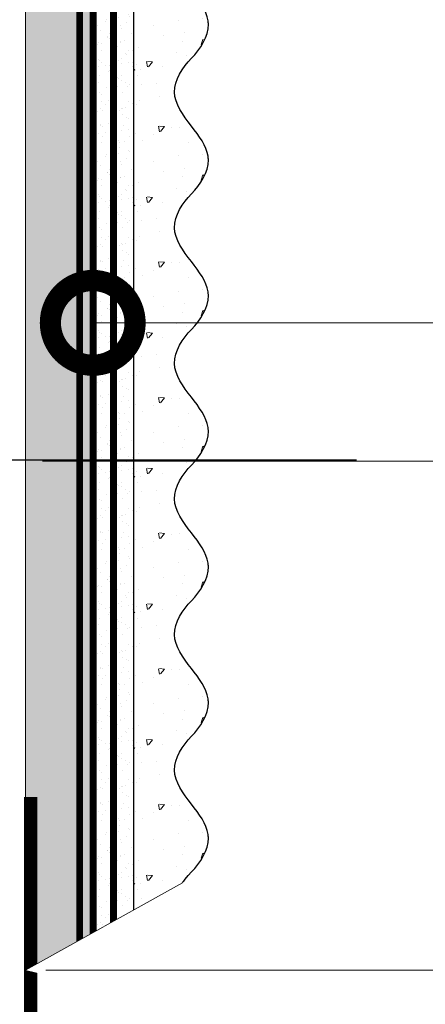
# Model space of a CAD drawing. Units: millimetres. Extents: x -64412 to 130713, y -32471 to 3415.
# Drawn here: x 75955 to 76074, y -26631 to -26340 of the extents above; entities that cross this region are included whole.
import ezdxf
from ezdxf import colors
from ezdxf.entities.mleader import LeaderData, LeaderLine
from ezdxf.math import Vec2, Vec3

# ---------------------------------------------------------------- set-up
doc = ezdxf.new("R2010")
doc.units = ezdxf.units.MM
doc.linetypes.add('ACAD_ISO03W100', pattern=[30, 12, -18])
doc.linetypes.add('Штриховая', pattern=[6, 2, -2, 2])
doc.layers.get('0').update_dxf_attribs({"lineweight": 30})
doc.layers.get('DEFPOINTS').update_dxf_attribs({"color": 251, "lineweight": 0})
doc.layers.add('TN-АННОТАЦИИ @ 10', color=7, linetype='Continuous', lineweight=20, true_color=0x000000)
doc.layers.add('TN-АННТОТАЦИИ', color=7, linetype='Continuous', lineweight=20, true_color=0x000000)
for name, color, linetype, lineweight in [('TN-ГРУНТОВКА', 6, 'Continuous', 15), ('TN-МЕТАЛЛ КОНСТРУКЦИИ', 162, 'Continuous', 35), ('TN-РАЗМЕРЫ', 184, 'Continuous', 15), ('TN-РАЗМЕРЫ @ 10', 184, 'Continuous', 15), ('TN-СТЯЖКА', 252, 'Continuous', 15), ('ТН_Штрих Штукатурка', 7, 'Continuous', 15), ('ТН_Штукатурка', 7, 'Continuous', 25)]:
    doc.layers.add(name, color=color, linetype=linetype, lineweight=lineweight)
doc.layers.add('Стеклосетка', color=7, linetype='ACAD_ISO03W100')
doc.styles.add('TN-Текст', font='isocpeur.ttf')
doc.styles.add('TN-Текст-Аннотативный', font='isocpeur.ttf')
doc.dimstyles.new('ПТС-Размеры-Аннотативный$0', dxfattribs={"dimtxt": 2.5, "dimasz": 1.5, "dimexe": 0.7, "dimexo": 1, "dimgap": 0.8, "dimtad": 1, "dimdec": 0, "dimzin": 0, "dimdsep": 46, "dimtxsty": 'TN-Текст-Аннотативный', "dimblk": 'ARCHTICK', "dimcen": 2, "dimdle": 0.7, "dimadec": 0, "dimazin": 0, "dimtfac": 1, "dimtdec": 0, "dimtmove": 1, "dimatfit": 3, "dimfxl": 0.7, "dimtolj": 1, "dimtzin": 0, "dimlwd": -1, "dimlwe": -1, "dimarcsym": 0})

# ---------------------------------------------------------------- blocks, each defined once
blk = doc.blocks.new('*U329')
at = {"layer": 'ТН_Штрих Штукатурка', "ltscale": 100}
h = blk.add_hatch(dxfattribs=at)
h.set_pattern_fill('AR-SAND', color=256, scale=0.1, angle=180, style=0)
h.set_pattern_definition([(217.5, (852.9999999999775, 58798.9397012332), (0.1600031295984064, -4.894132373293424), [0, -3.860800000000001, 0, -4.318000000000001, 0, -4.1275]), (187.5, (852.9999999999775, 58798.9397012332), (-4.495232831380023, -7.168251005683545), [0, -2.082799999999998, 0, -3.479799999999998, 0, -1.333499999999999]), (147.5, (856.1241999999831, 58798.9397012332), (-7.90992370241458, -0.01437184678545994), [0, -1.269999999999999, 0, -4.571999999999996, 0, -5.968999999999996]), (137.5, (856.1241999999831, 58798.9397012332), (-7.635564524722971, -2.229293232572165), [0, -0.635, 0, -2.9972, 0, -3.429])])
h.paths.add_polyline_path([(-1.172395514004165e-13, 279.9999999999999), (11.99999999999988, 279.9999999999999), (11.99999999999986, 319.9999999999927), (-1.350031197944158e-13, 319.9999999999927)])
h = blk.add_hatch(dxfattribs=at)
h.set_pattern_fill('AR-CONC', color=256, scale=0.1, angle=180, style=0)
h.set_pattern_definition([(230.0000000000001, (-1.172395514004165e-13, 279.9999999999999), (-18.2184668996004, 1.593908553890302), [1.905, -20.955]), (175, (-1.172395514004165e-13, 279.9999999999999), (3.524342142496941, -19.10568452390352), [1.524, -16.764058417]), (280.4514447, (-1.518200700000117, 280.13282535), (-14.69412470903532, -17.51177519121952), [1.61900088, -17.80902446]), (226.1842, (-1.152946385013616e-13, 274.92), (-27.107904089213, 4.204232793272705), [2.857499999999999, -31.43249999999999]), (276.6355576100001, (-2.258990000000116, 275.27035), (-23.74041340515029, -24.74261245977216), [2.428502314, -26.713560816]), (171.18415117, (-1.152946385013616e-13, 274.92), (-23.74041340649769, -24.74261245855328), [2.285996707, -25.145973192]), (201, (-2.540000000000116, 276.1899999999999), (-15.16143912691325, 10.22651981870876), [1.905, -20.955]), (146.0000000000001, (-2.540000000000116, 276.1899999999999), (-6.1802028347647, -18.41879661223193), [1.524, -16.764]), (251.451445, (-3.803453260000116, 277.0422099899999), (-21.34164192787161, -8.192276888590532), [1.61900088, -17.80899376]), (217.5, (-1.172395514004165e-13, 279.9999999999999), (-0.3088603250591784, -8.455503887315311), [0, -16.5608, 0, -17.018, 0, -16.8275]), (187.5, (-1.172395514004165e-13, 279.9999999999999), (-6.681966251030572, -10.01805748181195), [0, -9.702799999999998, 0, -16.1798, 0, -6.4135]), (147.5, (5.664199999999883, 279.9999999999999), (-13.55905951668714, 0.5728743992673392), [0, -6.35, 0, -19.812, 0, -26.289]), (137.5, (8.204199999999883, 279.9999999999999), (-14.8129181386018, -2.542649103333309), [0, -8.254999999999999, 0, -13.1572, 0, -18.669])])
edge = h.paths.add_edge_path()
edge.add_line((11.99999999999986, 319.9999999999999), (11.99999999999988, 279.9999999999999))
edge.add_line((11.99999999999988, 279.9999999999999), (33.91626297328041, 279.9999999999999))
edge.add_spline(control_points=[(33.91626297328041, 279.9999999999999), (33.46087830081671, 283.1248807340905), (28.74975791948282, 289.265895466959), (21.55795630720311, 298.6405146831743), (26.36476861652009, 306.3044698496521), (28.99999999999987, 308.9397012331319), (31.63523138347352, 311.5749326166055), (34.28108439063184, 315.7934661309244), (33.96735444011335, 319.6494068640494), (33.91626297328031, 319.9999999999999)], knot_values=[0, 0, 0, 0, 10.05250795184849, 21.23284783932141, 32.41318772684639, 32.41318772684639, 32.41318772684639, 43.59352761434533, 44.72135954999594, 44.72135954999594, 44.72135954999594, 44.72135954999594], degree=3, periodic=0)
edge.add_line((33.91626297328031, 319.9999999999999), (11.99999999999986, 319.9999999999999))
h = blk.add_hatch(dxfattribs=at)
h.set_pattern_fill('AR-SAND', color=256, scale=0.1, angle=180, style=0)
h.set_pattern_definition([(217.5, (852.9999999999775, 58758.9397012332), (0.1600031295984064, -4.894132373293424), [0, -3.860800000000001, 0, -4.318000000000001, 0, -4.1275]), (187.5, (852.9999999999775, 58758.9397012332), (-4.495232831380023, -7.168251005683545), [0, -2.082799999999998, 0, -3.479799999999998, 0, -1.333499999999999]), (147.5, (856.1241999999831, 58758.9397012332), (-7.90992370241458, -0.01437184678545994), [0, -1.269999999999999, 0, -4.571999999999996, 0, -5.968999999999996]), (137.5, (856.1241999999831, 58758.9397012332), (-7.635564524722971, -2.229293232572165), [0, -0.635, 0, -2.9972, 0, -3.429])])
h.paths.add_polyline_path([(-9.9475983006414e-14, 239.9999999999999), (11.9999999999999, 239.9999999999999), (11.99999999999988, 279.9999999999927), (-1.172395514004133e-13, 279.9999999999927)])
h = blk.add_hatch(dxfattribs=at)
h.set_pattern_fill('AR-CONC', color=256, scale=0.1, angle=180, style=0)
h.set_pattern_definition([(230.0000000000001, (-9.9475983006414e-14, 239.9999999999999), (-18.2184668996004, 1.593908553890302), [1.905, -20.955]), (175, (-9.9475983006414e-14, 239.9999999999999), (3.524342142496941, -19.10568452390352), [1.524, -16.764058417]), (280.4514447, (-1.5182007000001, 240.1328253499999), (-14.69412470903532, -17.51177519121952), [1.61900088, -17.80902446]), (226.1842, (-9.753107010735911e-14, 234.9199999999999), (-27.107904089213, 4.204232793272705), [2.857499999999999, -31.43249999999999]), (276.6355576100001, (-2.258990000000098, 235.2703499999999), (-23.74041340515029, -24.74261245977216), [2.428502314, -26.713560816]), (171.18415117, (-9.753107010735911e-14, 234.9199999999999), (-23.74041340649769, -24.74261245855328), [2.285996707, -25.145973192]), (201, (-2.540000000000098, 236.1899999999999), (-15.16143912691325, 10.22651981870876), [1.905, -20.955]), (146.0000000000001, (-2.540000000000098, 236.1899999999999), (-6.1802028347647, -18.41879661223193), [1.524, -16.764]), (251.451445, (-3.803453260000098, 237.0422099899999), (-21.34164192787161, -8.192276888590532), [1.61900088, -17.80899376]), (217.5, (-9.9475983006414e-14, 239.9999999999999), (-0.3088603250591784, -8.455503887315311), [0, -16.5608, 0, -17.018, 0, -16.8275]), (187.5, (-9.9475983006414e-14, 239.9999999999999), (-6.681966251030572, -10.01805748181195), [0, -9.702799999999998, 0, -16.1798, 0, -6.4135]), (147.5, (5.664199999999901, 239.9999999999999), (-13.55905951668714, 0.5728743992673392), [0, -6.35, 0, -19.812, 0, -26.289]), (137.5, (8.2041999999999, 239.9999999999999), (-14.8129181386018, -2.542649103333309), [0, -8.254999999999999, 0, -13.1572, 0, -18.669])])
edge = h.paths.add_edge_path()
edge.add_line((11.99999999999988, 279.9999999999999), (11.9999999999999, 239.9999999999999))
edge.add_line((11.9999999999999, 239.9999999999999), (33.91626297328042, 239.9999999999999))
edge.add_spline(control_points=[(33.91626297328042, 239.9999999999999), (33.46087830081672, 243.1248807340905), (28.74975791948284, 249.265895466959), (21.55795630720313, 258.6405146831743), (26.36476861652011, 266.3044698496521), (28.99999999999989, 268.9397012331319), (31.63523138347354, 271.5749326166055), (34.28108439063185, 275.7934661309244), (33.96735444011337, 279.6494068640494), (33.91626297328033, 279.9999999999999)], knot_values=[0, 0, 0, 0, 10.05250795184849, 21.23284783932141, 32.41318772684639, 32.41318772684639, 32.41318772684639, 43.59352761434533, 44.72135954999594, 44.72135954999594, 44.72135954999594, 44.72135954999594], degree=3, periodic=0)
edge.add_line((33.91626297328033, 279.9999999999999), (11.99999999999988, 279.9999999999999))
h = blk.add_hatch(dxfattribs=at)
h.set_pattern_fill('AR-SAND', color=256, scale=0.1, angle=180, style=0)
h.set_pattern_definition([(217.5, (852.9999999999775, 58718.9397012332), (0.1600031295984064, -4.894132373293424), [0, -3.860800000000001, 0, -4.318000000000001, 0, -4.1275]), (187.5, (852.9999999999775, 58718.9397012332), (-4.495232831380023, -7.168251005683545), [0, -2.082799999999998, 0, -3.479799999999998, 0, -1.333499999999999]), (147.5, (856.1241999999831, 58718.9397012332), (-7.90992370241458, -0.01437184678545994), [0, -1.269999999999999, 0, -4.571999999999996, 0, -5.968999999999996]), (137.5, (856.1241999999831, 58718.9397012332), (-7.635564524722971, -2.229293232572165), [0, -0.635, 0, -2.9972, 0, -3.429])])
h.paths.add_polyline_path([(-8.171241461241151e-14, 200), (11.99999999999992, 200), (11.9999999999999, 239.9999999999927), (-9.947598300641078e-14, 239.9999999999927)])
h = blk.add_hatch(dxfattribs=at)
h.set_pattern_fill('AR-CONC', color=256, scale=0.1, angle=180, style=0)
h.set_pattern_definition([(230.0000000000001, (-8.171241461241151e-14, 200), (-18.2184668996004, 1.593908553890302), [1.905, -20.955]), (175, (-8.171241461241151e-14, 200), (3.524342142496941, -19.10568452390352), [1.524, -16.764058417]), (280.4514447, (-1.518200700000082, 200.13282535), (-14.69412470903532, -17.51177519121952), [1.61900088, -17.80902446]), (226.1842, (-7.976750171335662e-14, 194.92), (-27.107904089213, 4.204232793272705), [2.857499999999999, -31.43249999999999]), (276.6355576100001, (-2.25899000000008, 195.27035), (-23.74041340515029, -24.74261245977216), [2.428502314, -26.713560816]), (171.18415117, (-7.976750171335662e-14, 194.92), (-23.74041340649769, -24.74261245855328), [2.285996707, -25.145973192]), (201, (-2.54000000000008, 196.19), (-15.16143912691325, 10.22651981870876), [1.905, -20.955]), (146.0000000000001, (-2.54000000000008, 196.19), (-6.1802028347647, -18.41879661223193), [1.524, -16.764]), (251.451445, (-3.80345326000008, 197.04220999), (-21.34164192787161, -8.192276888590532), [1.61900088, -17.80899376]), (217.5, (-8.171241461241151e-14, 200), (-0.3088603250591784, -8.455503887315311), [0, -16.5608, 0, -17.018, 0, -16.8275]), (187.5, (-8.171241461241151e-14, 200), (-6.681966251030572, -10.01805748181195), [0, -9.702799999999998, 0, -16.1798, 0, -6.4135]), (147.5, (5.664199999999918, 200), (-13.55905951668714, 0.5728743992673392), [0, -6.35, 0, -19.812, 0, -26.289]), (137.5, (8.204199999999918, 200), (-14.8129181386018, -2.542649103333309), [0, -8.254999999999999, 0, -13.1572, 0, -18.669])])
edge = h.paths.add_edge_path()
edge.add_line((11.9999999999999, 240), (11.99999999999992, 200))
edge.add_line((11.99999999999992, 200), (33.91626297328044, 200))
edge.add_spline(control_points=[(33.91626297328045, 200), (33.46087830081674, 203.1248807340905), (28.74975791948286, 209.2658954669591), (21.55795630720315, 218.6405146831743), (26.36476861652012, 226.3044698496521), (28.9999999999999, 228.9397012331319), (31.63523138347356, 231.5749326166055), (34.28108439063188, 235.7934661309244), (33.96735444011339, 239.6494068640495), (33.91626297328035, 240)], knot_values=[0, 0, 0, 0, 10.05250795184849, 21.23284783932141, 32.41318772684639, 32.41318772684639, 32.41318772684639, 43.59352761434533, 44.72135954999594, 44.72135954999594, 44.72135954999594, 44.72135954999594], degree=3, periodic=0)
edge.add_line((33.91626297328035, 240), (11.9999999999999, 240))
h = blk.add_hatch(dxfattribs=at)
h.set_pattern_fill('AR-SAND', color=256, scale=0.1, angle=180, style=0)
h.set_pattern_definition([(217.5, (852.9999999999775, 58678.9397012332), (0.1600031295984064, -4.894132373293424), [0, -3.860800000000001, 0, -4.318000000000001, 0, -4.1275]), (187.5, (852.9999999999775, 58678.9397012332), (-4.495232831380023, -7.168251005683545), [0, -2.082799999999998, 0, -3.479799999999998, 0, -1.333499999999999]), (147.5, (856.1241999999831, 58678.9397012332), (-7.90992370241458, -0.01437184678545994), [0, -1.269999999999999, 0, -4.571999999999996, 0, -5.968999999999996]), (137.5, (856.1241999999831, 58678.9397012332), (-7.635564524722971, -2.229293232572165), [0, -0.635, 0, -2.9972, 0, -3.429])])
h.paths.add_polyline_path([(-6.3948846218409e-14, 160), (11.99999999999994, 160), (11.99999999999992, 199.9999999999927), (-8.171241461240828e-14, 199.9999999999927)])
h = blk.add_hatch(dxfattribs=at)
h.set_pattern_fill('AR-CONC', color=256, scale=0.1, angle=180, style=0)
h.set_pattern_definition([(230.0000000000001, (-6.3948846218409e-14, 160), (-18.2184668996004, 1.593908553890302), [1.905, -20.955]), (175, (-6.3948846218409e-14, 160), (3.524342142496941, -19.10568452390352), [1.524, -16.764058417]), (280.4514447, (-1.518200700000064, 160.13282535), (-14.69412470903532, -17.51177519121952), [1.61900088, -17.80902446]), (226.1842, (-6.200393331935411e-14, 154.92), (-27.107904089213, 4.204232793272705), [2.857499999999999, -31.43249999999999]), (276.6355576100001, (-2.258990000000062, 155.27035), (-23.74041340515029, -24.74261245977216), [2.428502314, -26.713560816]), (171.18415117, (-6.200393331935411e-14, 154.92), (-23.74041340649769, -24.74261245855328), [2.285996707, -25.145973192]), (201, (-2.540000000000063, 156.19), (-15.16143912691325, 10.22651981870876), [1.905, -20.955]), (146.0000000000001, (-2.540000000000063, 156.19), (-6.1802028347647, -18.41879661223193), [1.524, -16.764]), (251.451445, (-3.803453260000063, 157.04220999), (-21.34164192787161, -8.192276888590532), [1.61900088, -17.80899376]), (217.5, (-6.3948846218409e-14, 160), (-0.3088603250591784, -8.455503887315311), [0, -16.5608, 0, -17.018, 0, -16.8275]), (187.5, (-6.3948846218409e-14, 160), (-6.681966251030572, -10.01805748181195), [0, -9.702799999999998, 0, -16.1798, 0, -6.4135]), (147.5, (5.664199999999936, 160), (-13.55905951668714, 0.5728743992673392), [0, -6.35, 0, -19.812, 0, -26.289]), (137.5, (8.204199999999936, 160), (-14.8129181386018, -2.542649103333309), [0, -8.254999999999999, 0, -13.1572, 0, -18.669])])
edge = h.paths.add_edge_path()
edge.add_line((11.99999999999992, 200), (11.99999999999994, 160))
edge.add_line((11.99999999999994, 160), (33.91626297328046, 160))
edge.add_spline(control_points=[(33.91626297328046, 160), (33.46087830081676, 163.1248807340905), (28.74975791948287, 169.2658954669591), (21.55795630720317, 178.6405146831743), (26.36476861652014, 186.3044698496521), (28.99999999999992, 188.9397012331319), (31.63523138347357, 191.5749326166055), (34.28108439063189, 195.7934661309244), (33.9673544401134, 199.6494068640495), (33.91626297328036, 200)], knot_values=[0, 0, 0, 0, 10.05250795184849, 21.23284783932141, 32.41318772684639, 32.41318772684639, 32.41318772684639, 43.59352761434533, 44.72135954999594, 44.72135954999594, 44.72135954999594, 44.72135954999594], degree=3, periodic=0)
edge.add_line((33.91626297328036, 200), (11.99999999999991, 200))
h = blk.add_hatch(dxfattribs=at)
h.set_pattern_fill('AR-SAND', color=256, scale=0.1, angle=180, style=0)
h.set_pattern_definition([(217.5, (852.9999999999776, 58638.9397012332), (0.1600031295984064, -4.894132373293424), [0, -3.860800000000001, 0, -4.318000000000001, 0, -4.1275]), (187.5, (852.9999999999776, 58638.9397012332), (-4.495232831380023, -7.168251005683545), [0, -2.082799999999998, 0, -3.479799999999998, 0, -1.333499999999999]), (147.5, (856.1241999999833, 58638.9397012332), (-7.90992370241458, -0.01437184678545994), [0, -1.269999999999999, 0, -4.571999999999996, 0, -5.968999999999996]), (137.5, (856.1241999999833, 58638.9397012332), (-7.635564524722971, -2.229293232572165), [0, -0.635, 0, -2.9972, 0, -3.429])])
h.paths.add_polyline_path([(-4.61852778244065e-14, 120), (11.99999999999995, 120), (11.99999999999994, 159.9999999999927), (-6.394884621840577e-14, 159.9999999999927)])
h = blk.add_hatch(dxfattribs=at)
h.set_pattern_fill('AR-CONC', color=256, scale=0.1, angle=180, style=0)
h.set_pattern_definition([(230.0000000000001, (-4.61852778244065e-14, 120), (-18.2184668996004, 1.593908553890302), [1.905, -20.955]), (175, (-4.61852778244065e-14, 120), (3.524342142496941, -19.10568452390352), [1.524, -16.764058417]), (280.4514447, (-1.518200700000046, 120.13282535), (-14.69412470903532, -17.51177519121952), [1.61900088, -17.80902446]), (226.1842, (-4.424036492535161e-14, 114.92), (-27.107904089213, 4.204232793272705), [2.857499999999999, -31.43249999999999]), (276.6355576100001, (-2.258990000000045, 115.27035), (-23.74041340515029, -24.74261245977216), [2.428502314, -26.713560816]), (171.18415117, (-4.424036492535161e-14, 114.92), (-23.74041340649769, -24.74261245855328), [2.285996707, -25.145973192]), (201, (-2.540000000000045, 116.19), (-15.16143912691325, 10.22651981870876), [1.905, -20.955]), (146.0000000000001, (-2.540000000000045, 116.19), (-6.1802028347647, -18.41879661223193), [1.524, -16.764]), (251.451445, (-3.803453260000045, 117.04220999), (-21.34164192787161, -8.192276888590532), [1.61900088, -17.80899376]), (217.5, (-4.61852778244065e-14, 120), (-0.3088603250591784, -8.455503887315311), [0, -16.5608, 0, -17.018, 0, -16.8275]), (187.5, (-4.61852778244065e-14, 120), (-6.681966251030572, -10.01805748181195), [0, -9.702799999999998, 0, -16.1798, 0, -6.4135]), (147.5, (5.664199999999954, 120), (-13.55905951668714, 0.5728743992673392), [0, -6.35, 0, -19.812, 0, -26.289]), (137.5, (8.204199999999954, 120), (-14.8129181386018, -2.542649103333309), [0, -8.254999999999999, 0, -13.1572, 0, -18.669])])
edge = h.paths.add_edge_path()
edge.add_line((11.99999999999994, 160), (11.99999999999995, 120))
edge.add_line((11.99999999999995, 120), (33.91626297328048, 120))
edge.add_spline(control_points=[(33.91626297328048, 120), (33.46087830081678, 123.1248807340905), (28.74975791948289, 129.2658954669591), (21.55795630720318, 138.6405146831743), (26.36476861652016, 146.3044698496521), (28.99999999999994, 148.9397012331319), (31.63523138347359, 151.5749326166055), (34.28108439063191, 155.7934661309244), (33.96735444011343, 159.6494068640495), (33.91626297328038, 160)], knot_values=[0, 0, 0, 0, 10.05250795184849, 21.23284783932141, 32.41318772684639, 32.41318772684639, 32.41318772684639, 43.59352761434533, 44.72135954999594, 44.72135954999594, 44.72135954999594, 44.72135954999594], degree=3, periodic=0)
edge.add_line((33.91626297328038, 160), (11.99999999999994, 160))
h = blk.add_hatch(dxfattribs=at)
h.set_pattern_fill('AR-SAND', color=256, scale=0.1, angle=180, style=0)
h.set_pattern_definition([(217.5, (852.9999999999776, 58598.9397012332), (0.1600031295984064, -4.894132373293424), [0, -3.860800000000001, 0, -4.318000000000001, 0, -4.1275]), (187.5, (852.9999999999776, 58598.9397012332), (-4.495232831380023, -7.168251005683545), [0, -2.082799999999998, 0, -3.479799999999998, 0, -1.333499999999999]), (147.5, (856.1241999999833, 58598.9397012332), (-7.90992370241458, -0.01437184678545994), [0, -1.269999999999999, 0, -4.571999999999996, 0, -5.968999999999996]), (137.5, (856.1241999999833, 58598.9397012332), (-7.635564524722971, -2.229293232572165), [0, -0.635, 0, -2.9972, 0, -3.429])])
h.paths.add_polyline_path([(-2.8421709430404e-14, 79.99999999999997), (11.99999999999997, 79.99999999999999), (11.99999999999995, 119.9999999999927), (-4.618527782440327e-14, 119.9999999999927)])
h = blk.add_hatch(dxfattribs=at)
h.set_pattern_fill('AR-CONC', color=256, scale=0.1, angle=180, style=0)
h.set_pattern_definition([(230.0000000000001, (-2.8421709430404e-14, 79.99999999999997), (-18.2184668996004, 1.593908553890302), [1.905, -20.955]), (175, (-2.8421709430404e-14, 79.99999999999997), (3.524342142496941, -19.10568452390352), [1.524, -16.764058417]), (280.4514447, (-1.518200700000029, 80.13282534999998), (-14.69412470903532, -17.51177519121952), [1.61900088, -17.80902446]), (226.1842, (-2.647679653134911e-14, 74.91999999999997), (-27.107904089213, 4.204232793272705), [2.857499999999999, -31.43249999999999]), (276.6355576100001, (-2.258990000000027, 75.27034999999998), (-23.74041340515029, -24.74261245977216), [2.428502314, -26.713560816]), (171.18415117, (-2.647679653134911e-14, 74.91999999999997), (-23.74041340649769, -24.74261245855328), [2.285996707, -25.145973192]), (201, (-2.540000000000027, 76.18999999999998), (-15.16143912691325, 10.22651981870876), [1.905, -20.955]), (146.0000000000001, (-2.540000000000027, 76.18999999999998), (-6.1802028347647, -18.41879661223193), [1.524, -16.764]), (251.451445, (-3.803453260000027, 77.04220998999998), (-21.34164192787161, -8.192276888590532), [1.61900088, -17.80899376]), (217.5, (-2.8421709430404e-14, 79.99999999999997), (-0.3088603250591784, -8.455503887315311), [0, -16.5608, 0, -17.018, 0, -16.8275]), (187.5, (-2.8421709430404e-14, 79.99999999999997), (-6.681966251030572, -10.01805748181195), [0, -9.702799999999998, 0, -16.1798, 0, -6.4135]), (147.5, (5.664199999999972, 79.99999999999999), (-13.55905951668714, 0.5728743992673392), [0, -6.35, 0, -19.812, 0, -26.289]), (137.5, (8.204199999999972, 79.99999999999999), (-14.8129181386018, -2.542649103333309), [0, -8.254999999999999, 0, -13.1572, 0, -18.669])])
edge = h.paths.add_edge_path()
edge.add_line((11.99999999999995, 120), (11.99999999999997, 79.99999999999999))
edge.add_line((11.99999999999997, 79.99999999999999), (33.9162629732805, 80))
edge.add_spline(control_points=[(33.9162629732805, 80), (33.46087830081679, 83.12488073409052), (28.74975791948291, 89.26589546695908), (21.5579563072032, 98.64051468317435), (26.36476861652018, 106.3044698496521), (28.99999999999996, 108.9397012331319), (31.63523138347361, 111.5749326166056), (34.28108439063192, 115.7934661309244), (33.96735444011344, 119.6494068640495), (33.9162629732804, 120)], knot_values=[0, 0, 0, 0, 10.05250795184849, 21.23284783932141, 32.41318772684639, 32.41318772684639, 32.41318772684639, 43.59352761434533, 44.72135954999594, 44.72135954999594, 44.72135954999594, 44.72135954999594], degree=3, periodic=0)
edge.add_line((33.9162629732804, 120), (11.99999999999995, 120))
h = blk.add_hatch(dxfattribs=at)
h.set_pattern_fill('AR-SAND', color=256, scale=0.1, angle=180, style=0)
h.set_pattern_definition([(217.5, (852.9999999999776, 58558.9397012332), (0.1600031295984064, -4.894132373293424), [0, -3.860800000000001, 0, -4.318000000000001, 0, -4.1275]), (187.5, (852.9999999999776, 58558.9397012332), (-4.495232831380023, -7.168251005683545), [0, -2.082799999999998, 0, -3.479799999999998, 0, -1.333499999999999]), (147.5, (856.1241999999833, 58558.9397012332), (-7.90992370241458, -0.01437184678545994), [0, -1.269999999999999, 0, -4.571999999999996, 0, -5.968999999999996]), (137.5, (856.1241999999833, 58558.9397012332), (-7.635564524722971, -2.229293232572165), [0, -0.635, 0, -2.9972, 0, -3.429])])
h.paths.add_polyline_path([(-1.06581410364015e-14, 39.99999999999999), (11.99999999999999, 39.99999999999999), (11.99999999999997, 79.99999999999272), (-2.842170943040077e-14, 79.99999999999271)])
h = blk.add_hatch(dxfattribs=at)
h.set_pattern_fill('AR-CONC', color=256, scale=0.1, angle=180, style=0)
h.set_pattern_definition([(230.0000000000001, (-1.06581410364015e-14, 39.99999999999999), (-18.2184668996004, 1.593908553890302), [1.905, -20.955]), (175, (-1.06581410364015e-14, 39.99999999999999), (3.524342142496941, -19.10568452390352), [1.524, -16.764058417]), (280.4514447, (-1.518200700000011, 40.13282534999998), (-14.69412470903532, -17.51177519121952), [1.61900088, -17.80902446]), (226.1842, (-8.713228137346606e-15, 34.91999999999999), (-27.107904089213, 4.204232793272705), [2.857499999999999, -31.43249999999999]), (276.6355576100001, (-2.258990000000009, 35.27034999999999), (-23.74041340515029, -24.74261245977216), [2.428502314, -26.713560816]), (171.18415117, (-8.713228137346606e-15, 34.91999999999999), (-23.74041340649769, -24.74261245855328), [2.285996707, -25.145973192]), (201, (-2.540000000000009, 36.18999999999998), (-15.16143912691325, 10.22651981870876), [1.905, -20.955]), (146.0000000000001, (-2.540000000000009, 36.18999999999998), (-6.1802028347647, -18.41879661223193), [1.524, -16.764]), (251.451445, (-3.803453260000009, 37.04220998999998), (-21.34164192787161, -8.192276888590532), [1.61900088, -17.80899376]), (217.5, (-1.06581410364015e-14, 39.99999999999999), (-0.3088603250591784, -8.455503887315311), [0, -16.5608, 0, -17.018, 0, -16.8275]), (187.5, (-1.06581410364015e-14, 39.99999999999999), (-6.681966251030572, -10.01805748181195), [0, -9.702799999999998, 0, -16.1798, 0, -6.4135]), (147.5, (5.664199999999989, 39.99999999999999), (-13.55905951668714, 0.5728743992673392), [0, -6.35, 0, -19.812, 0, -26.289]), (137.5, (8.20419999999999, 39.99999999999999), (-14.8129181386018, -2.542649103333309), [0, -8.254999999999999, 0, -13.1572, 0, -18.669])])
edge = h.paths.add_edge_path()
edge.add_line((11.99999999999997, 80), (11.99999999999999, 40))
edge.add_line((11.99999999999999, 39.99999999999999), (33.91626297328051, 40))
edge.add_spline(control_points=[(33.91626297328052, 40), (33.46087830081682, 43.12488073409054), (28.74975791948293, 49.26589546695908), (21.55795630720322, 58.64051468317436), (26.36476861652019, 66.30446984965215), (28.99999999999998, 68.93970123313193), (31.63523138347363, 71.57493261660557), (34.28108439063195, 75.79346613092444), (33.96735444011346, 79.64940686404948), (33.91626297328042, 80)], knot_values=[0, 0, 0, 0, 10.05250795184849, 21.23284783932141, 32.41318772684639, 32.41318772684639, 32.41318772684639, 43.59352761434533, 44.72135954999594, 44.72135954999594, 44.72135954999594, 44.72135954999594], degree=3, periodic=0)
edge.add_line((33.91626297328042, 80), (11.99999999999997, 80))
h = blk.add_hatch(dxfattribs=at)
h.set_pattern_fill('AR-SAND', color=256, scale=0.1, angle=180, style=0)
h.set_pattern_definition([(217.5, (852.9999999999776, 58518.9397012332), (0.1600031295984064, -4.894132373293424), [0, -3.860800000000001, 0, -4.318000000000001, 0, -4.1275]), (187.5, (852.9999999999776, 58518.9397012332), (-4.495232831380023, -7.168251005683545), [0, -2.082799999999998, 0, -3.479799999999998, 0, -1.333499999999999]), (147.5, (856.1241999999833, 58518.9397012332), (-7.90992370241458, -0.01437184678545994), [0, -1.269999999999999, 0, -4.571999999999996, 0, -5.968999999999996]), (137.5, (856.1241999999833, 58518.9397012332), (-7.635564524722971, -2.229293232572165), [0, -0.635, 0, -2.9972, 0, -3.429])])
h.paths.add_polyline_path([(7.105427357601005e-15, -7.105427357601002e-15), (12.00000000000001, -1.77635683940025e-15), (11.99999999999999, 39.99999999999272), (-1.065814103639827e-14, 39.99999999999272)])
h = blk.add_hatch(dxfattribs=at)
h.set_pattern_fill('AR-CONC', color=256, scale=0.1, angle=180, style=0)
h.set_pattern_definition([(230.0000000000001, (7.105427357601005e-15, -7.105427357601002e-15), (-18.2184668996004, 1.593908553890302), [1.905, -20.955]), (175, (7.105427357601005e-15, -7.105427357601002e-15), (3.524342142496941, -19.10568452390352), [1.524, -16.764058417]), (280.4514447, (-1.518200699999993, 0.1328253499999923), (-14.69412470903532, -17.51177519121952), [1.61900088, -17.80902446]), (226.1842, (9.050340256655896e-15, -5.080000000000007), (-27.107904089213, 4.204232793272705), [2.857499999999999, -31.4325]), (276.6355576100001, (-2.258989999999991, -4.729650000000008), (-23.74041340515029, -24.74261245977216), [2.428502314, -26.713560816]), (171.18415117, (9.050340256655896e-15, -5.080000000000007), (-23.74041340649769, -24.74261245855328), [2.285996707, -25.145973192]), (201, (-2.539999999999992, -3.810000000000009), (-15.16143912691325, 10.22651981870876), [1.905, -20.955]), (146.0000000000001, (-2.539999999999992, -3.810000000000009), (-6.1802028347647, -18.41879661223193), [1.524, -16.764]), (251.451445, (-3.803453259999992, -2.957790010000009), (-21.34164192787161, -8.192276888590532), [1.61900088, -17.80899376]), (217.5, (7.105427357601005e-15, -7.105427357601002e-15), (-0.3088603250591784, -8.455503887315311), [0, -16.5608, 0, -17.018, 0, -16.8275]), (187.5, (7.105427357601005e-15, -7.105427357601002e-15), (-6.681966251030572, -10.01805748181195), [0, -9.702799999999998, 0, -16.1798, 0, -6.4135]), (147.5, (5.664200000000007, -4.936849475154799e-15), (-13.55905951668714, 0.5728743992673392), [0, -6.35, 0, -19.812, 0, -26.289]), (137.5, (8.204200000000007, -3.964393025627354e-15), (-14.8129181386018, -2.542649103333309), [0, -8.255, 0, -13.1572, 0, -18.669])])
edge = h.paths.add_edge_path()
edge.add_line((11.99999999999999, 40), (12.00000000000001, 0))
edge.add_line((12.00000000000001, 1.77635683940025e-15), (33.91626297328053, 1.150913274607058e-14))
edge.add_spline(control_points=[(33.91626297328053, 7.567841008651277e-15), (33.46087830081683, 3.124880734090545), (28.74975791948295, 9.265895466959087), (21.55795630720324, 18.64051468317436), (26.36476861652021, 26.30446984965215), (28.99999999999999, 28.93970123313193), (31.63523138347364, 31.57493261660557), (34.28108439063196, 35.79346613092445), (33.96735444011347, 39.64940686404949), (33.91626297328043, 40.00000000000001)], knot_values=[0, 0, 0, 0, 10.05250795184849, 21.23284783932141, 32.41318772684639, 32.41318772684639, 32.41318772684639, 43.59352761434533, 44.72135954999594, 44.72135954999594, 44.72135954999594, 44.72135954999594], degree=3, periodic=0)
edge.add_line((33.91626297328043, 40.00000000000001), (11.99999999999999, 40))
at = {"layer": 'ТН_Штукатурка', "ltscale": 100}
for points in [[(-1.35003119794419e-13, 319.9999999999999), (-1.172395514004165e-13, 279.9999999999999)], [(11.99999999999988, 279.9999999999999), (11.99999999999986, 319.9999999999999)], [(-1.172395514004165e-13, 279.9999999999999), (-9.9475983006414e-14, 239.9999999999999)], [(11.9999999999999, 239.9999999999999), (11.99999999999988, 279.9999999999999)], [(-9.947598300641401e-14, 240), (-8.171241461241151e-14, 200)], [(11.99999999999992, 200), (11.9999999999999, 240)], [(-8.171241461241151e-14, 200), (-6.3948846218409e-14, 160)], [(11.99999999999994, 160), (11.99999999999992, 200)], [(-6.3948846218409e-14, 160), (-4.61852778244065e-14, 120)], [(11.99999999999995, 120), (11.99999999999994, 160)], [(-4.61852778244065e-14, 120), (-2.8421709430404e-14, 79.99999999999997)], [(11.99999999999997, 79.99999999999999), (11.99999999999995, 120)], [(-2.8421709430404e-14, 79.99999999999999), (-1.06581410364015e-14, 39.99999999999999)], [(11.99999999999999, 39.99999999999999), (11.99999999999997, 80)], [(-1.06581410364015e-14, 39.99999999999999), (7.105427357601005e-15, -7.105427357601002e-15)], [(12.00000000000001, -1.77635683940025e-15), (11.99999999999999, 40)], [(33.91626297327458, 1.506184642486844e-14), (7.105427357601002e-15, 0)]]:
    blk.add_lwpolyline(points, dxfattribs=at)
for points in [[(33.91626297328041, 279.9999999999999), (33.46087830081671, 283.1248807340905), (28.74975791948282, 289.265895466959), (21.55795630720311, 298.6405146831743), (26.36476861652009, 306.3044698496521), (28.99999999999987, 308.9397012331319), (31.63523138347352, 311.5749326166055), (34.28108439063184, 315.7934661309244), (33.96735444011335, 319.6494068640494), (33.91626297328031, 319.9999999999999)], [(33.91626297328042, 239.9999999999999), (33.46087830081672, 243.1248807340905), (28.74975791948284, 249.265895466959), (21.55795630720313, 258.6405146831743), (26.36476861652011, 266.3044698496521), (28.99999999999989, 268.9397012331319), (31.63523138347354, 271.5749326166055), (34.28108439063185, 275.7934661309244), (33.96735444011337, 279.6494068640494), (33.91626297328033, 279.9999999999999)], [(33.91626297328045, 200), (33.46087830081674, 203.1248807340905), (28.74975791948286, 209.2658954669591), (21.55795630720315, 218.6405146831743), (26.36476861652012, 226.3044698496521), (28.9999999999999, 228.9397012331319), (31.63523138347356, 231.5749326166055), (34.28108439063188, 235.7934661309244), (33.96735444011339, 239.6494068640495), (33.91626297328035, 240)], [(33.91626297328046, 160), (33.46087830081676, 163.1248807340905), (28.74975791948287, 169.2658954669591), (21.55795630720317, 178.6405146831743), (26.36476861652014, 186.3044698496521), (28.99999999999992, 188.9397012331319), (31.63523138347357, 191.5749326166055), (34.28108439063189, 195.7934661309244), (33.9673544401134, 199.6494068640495), (33.91626297328036, 200)], [(33.91626297328048, 120), (33.46087830081678, 123.1248807340905), (28.74975791948289, 129.2658954669591), (21.55795630720318, 138.6405146831743), (26.36476861652016, 146.3044698496521), (28.99999999999994, 148.9397012331319), (31.63523138347359, 151.5749326166055), (34.28108439063191, 155.7934661309244), (33.96735444011343, 159.6494068640495), (33.91626297328038, 160)], [(33.9162629732805, 80), (33.46087830081679, 83.12488073409052), (28.74975791948291, 89.26589546695908), (21.5579563072032, 98.64051468317435), (26.36476861652018, 106.3044698496521), (28.99999999999996, 108.9397012331319), (31.63523138347361, 111.5749326166056), (34.28108439063192, 115.7934661309244), (33.96735444011344, 119.6494068640495), (33.9162629732804, 120)], [(33.91626297328052, 40), (33.46087830081682, 43.12488073409054), (28.74975791948293, 49.26589546695908), (21.55795630720322, 58.64051468317436), (26.36476861652019, 66.30446984965215), (28.99999999999998, 68.93970123313193), (31.63523138347363, 71.57493261660557), (34.28108439063195, 75.79346613092444), (33.96735444011346, 79.64940686404948), (33.91626297328042, 80)], [(33.91626297328053, 7.567841008651277e-15), (33.46087830081683, 3.124880734090545), (28.74975791948295, 9.265895466959087), (21.55795630720324, 18.64051468317436), (26.36476861652021, 26.30446984965215), (28.99999999999999, 28.93970123313193), (31.63523138347364, 31.57493261660557), (34.28108439063196, 35.79346613092445), (33.96735444011347, 39.64940686404949), (33.91626297328043, 40.00000000000001)]]:
    blk.add_open_spline(points, degree=3, knots=[0, 0, 0, 0, 10.05250795184849, 21.23284783932141, 32.41318772684639, 32.41318772684639, 32.41318772684639, 43.59352761434533, 44.72135954999594, 44.72135954999594, 44.72135954999594, 44.72135954999594], dxfattribs=at)
blk = doc.blocks.new('_ARCHTICK')
at = {"color": 0, "linetype": 'ByBlock', "ltscale": 10, "const_width": 0.15}
blk.add_lwpolyline([(-0.5, -0.5), (0.5, 0.5)], dxfattribs=at)
blk = doc.blocks.new('*D400')
at = {"layer": 'DEFPOINTS', "color": 0, "transparency": 16777216}
for p in [(75951.22932040949, -26470.39623183588), (76119.99255989034, -26470.39623183588), (75952.22962780506, -26620.4378444586)]:
    blk.add_point(p, dxfattribs=at)
at = {"layer": 'TN-РАЗМЕРЫ', "color": 0, "transparency": 16777216}
for p, q in [((76119.99255989034, -26627.4378444586), (76119.99255989034, -26463.39623183588)), ((75961.22932040949, -26470.39623183588), (76126.99255989034, -26470.39623183588)), ((75962.22962780506, -26620.4378444586), (76126.99255989034, -26620.4378444586))]:
    blk.add_line(p, q, dxfattribs=at)
at = {"layer": 'TN-РАЗМЕРЫ', "color": 0, "transparency": 16777216, "xscale": 15, "yscale": 15, "zscale": 15}
for p, rotation in [((76119.99255989034, -26470.39623183588), 90), ((76119.99255989034, -26620.4378444586), 270)]:
    blk.add_blockref('_ARCHTICK', p, dxfattribs=dict(at, rotation=rotation))
at = {"layer": 'TN-РАЗМЕРЫ', "color": 0, "transparency": 16777216, "insert": (76098.45093489032, -26545.41703814725), "char_height": 25, "attachment_point": 5, "rotation": 90, "style": 'TN-Текст-Аннотативный'}
blk.add_mtext('\\A1;{\\H1.08333x;≥}150', dxfattribs=at)
blk = doc.blocks.new('_DotSmall')
at = {"color": 0, "linetype": 'ByBlock', "const_width": 0.5}
blk.add_lwpolyline([(-0.0625, 0, 1), (0.0625, 0, 1)], format="xyb", close=True, dxfattribs=at)

msp = doc.modelspace()

# ---------------------------------------------------------------- hatches: boundary and pattern name
at = {"layer": 'TN-СТЯЖКА'}
h = msp.add_hatch(dxfattribs=at)
h.set_pattern_fill('AR-SAND', color=256, scale=0.1)
h.set_pattern_definition([(37.50000000000001, (73051.71132753302, -28424.29150632328), (-0.1600031295984046, 4.894132373293424), [0, -3.860800000000001, 0, -4.318000000000001, 0, -4.1275]), (7.499999999999999, (73051.71132753302, -28424.29150632328), (4.495232831380027, 7.168251005683543), [0, -2.0828, 0, -3.4798, 0, -1.3335]), (327.5, (73048.58712753301, -28424.29150632328), (7.90992370241458, 0.01437184678545762), [0, -1.27, 0, -4.572, 0, -5.969]), (317.5, (73048.58712753301, -28424.29150632328), (7.635564524722972, 2.229293232572163), [0, -0.635, 0, -2.9972, 0, -3.429])])
h.paths.add_polyline_path([(75976.22962780503, -26620.43784445859), (75956.22962780503, -26620.43784445859), (75956.22962780503, -26076.1569635827), (75976.22962780503, -26076.1569635827)])

# ---------------------------------------------------------------- linework, layer by layer
msp.add_lwpolyline([(75951.22931801113, -26469.93784449683), (76053.9110234102, -26469.93784449683)])
at = {"layer": 'TN-ГРУНТОВКА', "linetype": 'Штриховая', "ltscale": 0.5}
msp.add_lwpolyline([(75982.22962780503, -26620.43784445859, 2, 2, 0), (75982.22962780503, -26076.1569635827, 2, 2, 0)], format="xyseb", dxfattribs=at)
at = {"layer": 'TN-МЕТАЛЛ КОНСТРУКЦИИ', "lineweight": -2, "const_width": 4}
msp.add_lwpolyline([(75837.221851404, -26573.72919468267), (75837.221851404, -26620.43784445857), (75942.04731896089, -26620.43784445857), (75947.08576547867, -26660.47382998078, 0.9139869202247892), (75957.79277858793, -26660.47382998078), (75957.79277858793, -26569.40493281325)], format="xyb", dxfattribs=at)
at = {"layer": 'TN-СТЯЖКА'}
msp.add_lwpolyline([(75976.22962780503, -26620.43784445859), (75956.22962780503, -26620.43784445859), (75956.22962780503, -26076.1569635827), (75976.22962780503, -26076.1569635827)], close=True, dxfattribs=at)
at = {"layer": 'Стеклосетка', "linetype": 'Штриховая', "ltscale": 0.2, "const_width": 2}
for points in [[(75972.22962780503, -26620.43784445859), (75972.22962780503, -26076.1569635827)], [(75976.22962780503, -26620.43784445859), (75976.22962780503, -26076.1569635827)]]:
    msp.add_lwpolyline(points, dxfattribs=at)

# ---------------------------------------------------------------- block references
at = {"layer": 'ТН_Штукатурка', "ltscale": 100}
msp.add_blockref('*U329', (75976.22962780503, -26620.43784445859), dxfattribs=at)

# ---------------------------------------------------------------- leaders
at = {"layer": 'TN-АННОТАЦИИ @ 10'}
ml = msp.add_multileader_mtext('Standard', dxfattribs=at)
ml.set_content('Система тонкослойного\\P штукатурного фасада', color=256, style='TN-Текст')
ml.set_leader_properties(color=256, linetype='ByLayer', lineweight=-1)
ml.set_arrow_properties(name='DOTSMALL')
ml.build(insert=Vec2(0, 0))
ml.multileader.update_dxf_attribs({"text_left_attachment_type": 6, "text_right_attachment_type": 6, "dogleg_length": 100, "arrow_head_size": 50, "scale": 10})
ctx = ml.context
ctx.base_point, ctx.scale, ctx.char_height, ctx.arrow_head_size, ctx.landing_gap_size, ctx.plane_origin, ctx.plane_x_axis, ctx.plane_y_axis = Vec3(76204.6024651882, -26429.56172305712), 10, 25, 50, 0, Vec3(79382.23540810672, -27114.58014990811), Vec3(1, 2.449293598294706e-16), Vec3(-2.449293598294706e-16, 1)
ctx.left_attachment, ctx.right_attachment, ctx.text_align_type = 6, 6, 1
notes = []
notes.append((ctx, [(0, (1, 1, 0), (76196.42314609374, -26429.56172305712), (1, 2.449293598294706e-16), 8.179319094457314, [(0, [(75976.10464513554, -26429.56172305712)], 0, [])])]))
ctx.mtext.insert, ctx.mtext.text_direction, ctx.mtext.rotation, ctx.mtext.alignment, ctx.mtext.line_spacing_style, ctx.mtext.flow_direction = Vec3(76389.6024651882, -26397.06172305712), Vec3(1, 2.449293598294706e-16), 2.449293598294706e-16, 2, 2, 5
for ctx, leaders in notes:
    for number, flags, end, landing, length, lines in leaders:
        leader = LeaderData()
        leader.index, (leader.has_last_leader_line, leader.has_dogleg_vector, leader.attachment_direction) = number, flags
        leader.last_leader_point, leader.dogleg_vector, leader.dogleg_length = Vec3(end), Vec3(landing), length
        for number, points, colour, breaks in lines:
            line = LeaderLine()
            line.index, line.vertices, line.color, line.breaks = number, Vec3.list(points), colors.encode_raw_color(colour), breaks
            leader.lines.append(line)
        ctx.leaders.append(leader)

# ---------------------------------------------------------------- next in the draw order: wipeouts: each hides what was drawn before it
msp.add_wipeout([(76010.14589077832, -26590.513431455543), (75956.22962780505, -26620.43784445859), (76012.71405767393, -26634.07106668254)]).dxf.layer = 'TN-АННТОТАЦИИ'

# ---------------------------------------------------------------- next in the draw order: linework, layer by layer
at = {"layer": 'TN-АННТОТАЦИИ'}
msp.add_lwpolyline([(75956.22962780503, -26620.43784445859), (76002.603341301, -26594.69967050863)], dxfattribs=at)

# ---------------------------------------------------------------- next in the draw order: dimensions: what is measured, and where the dimension line sits
at = {"layer": 'TN-РАЗМЕРЫ @ 10'}
dim = msp.add_linear_dim(base=(76119.99255989034, -26470.39623183588), p1=(75952.22962780503, -26620.43784445859), p2=(75951.22932040946, -26470.39623183586), angle=90, text='{\\H1.08333x;≥}<>', dimstyle='ПТС-Размеры-Аннотативный$0', override={"dimscale": 10, "dimtix": 0, "dimtofl": 1, "dimtmove": 1, "dimatfit": 3}, dxfattribs=at)
dim.commit()
dim.dimension.update_dxf_attribs({"geometry": '*D400', "text_midpoint": (76098.45093489032, -26545.41703814725)})

doc.saveas('drawing.dxf')
